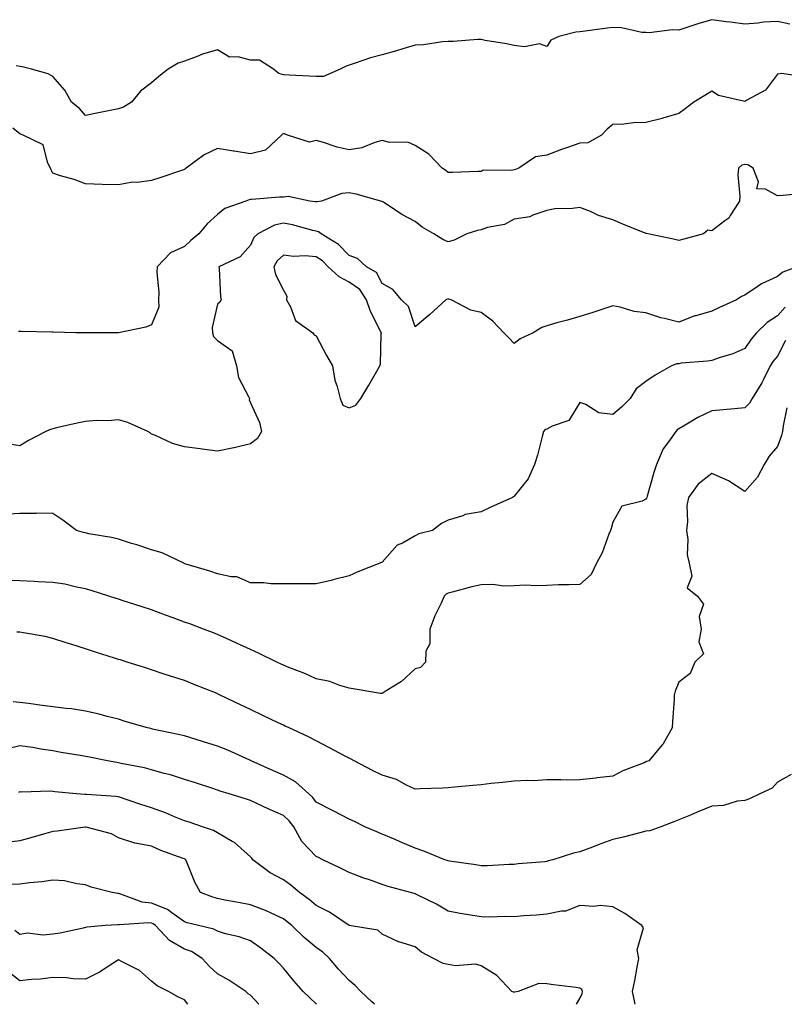
# Model space of a CAD drawing. Units: inches. Extents: x 952643 to 955283, y 7282058 to 7284698.
# Drawn here: x 953458 to 953690, y 7282058 to 7282357 of the extents above; entities that cross this region are included whole.
import ezdxf

# ---------------------------------------------------------------- set-up
doc = ezdxf.new("R2010")
doc.units = ezdxf.units.IN
doc.header["$MEASUREMENT"] = 0
doc.layers.add('Contour_95267282', color=7, linetype='Continuous', true_color=0x74a485)

msp = doc.modelspace()

# ---------------------------------------------------------------- linework, layer by layer
at = {"layer": 'Contour_95267282'}
for points in [[(953691.71, 7282355.58, 3161), (953688.05, 7282356.43, 3161), (953683.77, 7282356.2, 3161), (953682.01, 7282355.88, 3161), (953678.05, 7282355.58, 3161), (953673.79, 7282356.18, 3161), (953672.42, 7282356.3, 3161), (953668.05, 7282356.98, 3161), (953664.14, 7282355.83, 3161), (953660.81, 7282354.68, 3161), (953658.05, 7282353.8, 3161), (953656.03, 7282353.94, 3161), (953649.07, 7282352.94, 3161), (953648.05, 7282353.04, 3161), (953646.88, 7282353.09, 3161), (953640.68, 7282354.55, 3161), (953638.05, 7282354.62, 3161), (953635.62, 7282354.35, 3161), (953629.63, 7282353.5, 3161), (953628.05, 7282353.33, 3161), (953626.78, 7282353.19, 3161), (953621.66, 7282351.92, 3161), (953619.2, 7282350.77, 3161), (953618.05, 7282348.86, 3161), (953615.74, 7282349.61, 3161), (953611.27, 7282348.7, 3161), (953608.05, 7282349.15, 3161), (953605.76, 7282349.63, 3161), (953599.27, 7282350.7, 3161), (953598.05, 7282350.93, 3161), (953597.06, 7282350.93, 3161), (953589.61, 7282350.36, 3161), (953588.05, 7282350.35, 3161), (953586.39, 7282350.26, 3161), (953580.59, 7282349.38, 3161), (953578.05, 7282349.27, 3161), (953574.27, 7282348.14, 3161), (953572.42, 7282347.55, 3161), (953568.05, 7282346.3, 3161), (953564.54, 7282345.43, 3161), (953559.87, 7282343.74, 3161), (953558.05, 7282343.19, 3161), (953557.13, 7282342.84, 3161), (953555.24, 7282341.92, 3161), (953550.26, 7282339.71, 3161), (953548.05, 7282339.73, 3161), (953545.97, 7282339.84, 3161), (953539.85, 7282340.12, 3161), (953538.05, 7282340.21, 3161), (953536.72, 7282340.59, 3161), (953535.1, 7282341.92, 3161), (953530.83, 7282344.7, 3161), (953528.05, 7282344.69, 3161), (953524.3, 7282345.67, 3161), (953521.69, 7282345.56, 3161), (953518.05, 7282347.81, 3161), (953513.51, 7282346.46, 3161), (953511.9, 7282345.77, 3161), (953508.05, 7282344.36, 3161), (953506.17, 7282343.8, 3161), (953503.13, 7282341.92, 3161), (953500.23, 7282339.74, 3161), (953498.05, 7282337.8, 3161), (953494.68, 7282335.29, 3161), (953492.01, 7282331.92, 3161), (953489.51, 7282330.46, 3161), (953488.05, 7282329.89, 3161), (953485.54, 7282329.41, 3161), (953481.42, 7282328.55, 3161), (953478.05, 7282327.92, 3161), (953476.15, 7282330.02, 3161), (953473.71, 7282331.92, 3161), (953471.74, 7282335.61, 3161), (953468.05, 7282339.7, 3161), (953466.63, 7282340.5, 3161), (953461.62, 7282341.92, 3161), (953458.83, 7282342.7, 3161), (953458.05, 7282342.76, 3161), (953456.99, 7282342.98, 3161)], [(953695.79, 7282339.66, 3162), (953689.36, 7282340.61, 3162), (953688.05, 7282340.48, 3162), (953684.38, 7282335.59, 3162), (953678.7, 7282332.57, 3162), (953678.05, 7282332.14, 3162), (953677.69, 7282332.28, 3162), (953670.13, 7282334, 3162), (953668.05, 7282335.3, 3162), (953665.97, 7282334, 3162), (953662.65, 7282331.92, 3162), (953660.02, 7282329.95, 3162), (953658.05, 7282328.52, 3162), (953653.21, 7282327.08, 3162), (953652.97, 7282327, 3162), (953648.05, 7282325.72, 3162), (953644.34, 7282325.63, 3162), (953641.42, 7282325.29, 3162), (953638.05, 7282325.19, 3162), (953636.28, 7282323.69, 3162), (953634.55, 7282321.92, 3162), (953630.4, 7282319.57, 3162), (953628.05, 7282319.5, 3162), (953624.29, 7282318.16, 3162), (953622.42, 7282317.55, 3162), (953618.05, 7282315.87, 3162), (953614.6, 7282315.37, 3162), (953609.55, 7282311.92, 3162), (953608.46, 7282311.51, 3162), (953608.05, 7282311.38, 3162), (953607.32, 7282311.19, 3162), (953598.68, 7282311.29, 3162), (953598.05, 7282310.92, 3162), (953597.02, 7282310.89, 3162), (953589.35, 7282310.62, 3162), (953588.05, 7282310.58, 3162), (953587.35, 7282311.22, 3162), (953586.21, 7282311.92, 3162), (953582.23, 7282316.1, 3162), (953578.05, 7282318.73, 3162), (953575.87, 7282319.74, 3162), (953570.25, 7282319.72, 3162), (953568.05, 7282320.25, 3162), (953565.86, 7282319.73, 3162), (953561.91, 7282318.06, 3162), (953558.05, 7282317.51, 3162), (953554.37, 7282318.24, 3162), (953550.28, 7282319.69, 3162), (953548.05, 7282320.27, 3162), (953545.95, 7282319.82, 3162), (953539.28, 7282321.92, 3162), (953538.4, 7282322.27, 3162), (953538.05, 7282322.35, 3162), (953537.74, 7282322.23, 3162), (953537.49, 7282321.92, 3162), (953532.62, 7282317.35, 3162), (953528.05, 7282316.23, 3162), (953523.17, 7282317.04, 3162), (953522.89, 7282317.08, 3162), (953518.05, 7282317.89, 3162), (953514.02, 7282315.95, 3162), (953508.53, 7282311.92, 3162), (953508.26, 7282311.71, 3162), (953508.05, 7282311.51, 3162), (953507.42, 7282311.3, 3162), (953500.89, 7282309.08, 3162), (953498.05, 7282308.14, 3162), (953493.7, 7282307.57, 3162), (953492.3, 7282307.67, 3162), (953488.05, 7282306.8, 3162), (953483.08, 7282306.95, 3162), (953483.02, 7282306.95, 3162), (953478.05, 7282307.09, 3162), (953474.61, 7282308.48, 3162), (953470.39, 7282309.58, 3162), (953468.05, 7282310.35, 3162), (953467.54, 7282311.41, 3162), (953467.36, 7282311.92, 3162), (953466.57, 7282313.4, 3162), (953465.13, 7282319, 3162), (953459.09, 7282321.92, 3162), (953458.31, 7282322.18, 3162), (953458.05, 7282322.28, 3162), (953455.97, 7282324, 3162)], [(953695.77, 7282304.2, 3163), (953689.7, 7282303.57, 3163), (953688.05, 7282303.48, 3163), (953684.41, 7282305.56, 3163), (953681.74, 7282305.61, 3163), (953682.22, 7282307.75, 3163), (953680.62, 7282311.92, 3163), (953679.02, 7282312.89, 3163), (953678.05, 7282312.98, 3163), (953677.17, 7282312.8, 3163), (953676.14, 7282311.92, 3163), (953675.98, 7282309.85, 3163), (953676.62, 7282303.35, 3163), (953676.46, 7282301.92, 3163), (953673.67, 7282297.55, 3163), (953673.26, 7282296.71, 3163), (953672, 7282295.87, 3163), (953668.05, 7282292.84, 3163), (953666.87, 7282293.1, 3163), (953665.52, 7282291.92, 3163), (953659.63, 7282290.34, 3163), (953658.05, 7282289.9, 3163), (953656.43, 7282290.3, 3163), (953648.61, 7282291.92, 3163), (953648.22, 7282292.09, 3163), (953648.05, 7282292.03, 3163), (953647.86, 7282292.11, 3163), (953641.05, 7282294.92, 3163), (953638.05, 7282296.25, 3163), (953633.69, 7282297.56, 3163), (953631.23, 7282298.74, 3163), (953628.05, 7282300, 3163), (953625.76, 7282299.63, 3163), (953620.45, 7282299.52, 3163), (953618.05, 7282299, 3163), (953613.76, 7282297.63, 3163), (953612.84, 7282297.13, 3163), (953608.05, 7282296.39, 3163), (953605.19, 7282294.78, 3163), (953599.96, 7282293.83, 3163), (953598.05, 7282293.18, 3163), (953596.96, 7282293.01, 3163), (953593.76, 7282291.92, 3163), (953589.89, 7282290.08, 3163), (953588.05, 7282289.57, 3163), (953586.41, 7282290.28, 3163), (953583.69, 7282291.92, 3163), (953580.15, 7282294.02, 3163), (953578.05, 7282295.65, 3163), (953574, 7282297.87, 3163), (953568.43, 7282301.54, 3163), (953568.05, 7282301.78, 3163), (953567.94, 7282301.81, 3163), (953567.68, 7282301.92, 3163), (953560.14, 7282304.01, 3163), (953558.05, 7282304.38, 3163), (953555.76, 7282304.21, 3163), (953549.61, 7282301.92, 3163), (953548.34, 7282301.63, 3163), (953548.05, 7282301.69, 3163), (953547.85, 7282301.72, 3163), (953546.13, 7282301.92, 3163), (953539.47, 7282303.34, 3163), (953538.05, 7282303.08, 3163), (953536.9, 7282303.07, 3163), (953528.49, 7282302.36, 3163), (953528.05, 7282302.35, 3163), (953527.66, 7282302.31, 3163), (953526.62, 7282301.92, 3163), (953520.33, 7282299.64, 3163), (953518.05, 7282297.85, 3163), (953514.97, 7282295, 3163), (953512.37, 7282291.92, 3163), (953510, 7282289.97, 3163), (953508.05, 7282288.15, 3163), (953503.83, 7282286.14, 3163), (953499.73, 7282281.92, 3163), (953499.61, 7282280.36, 3163), (953500.26, 7282274.13, 3163), (953500.14, 7282271.92, 3163), (953500.31, 7282269.66, 3163), (953498.05, 7282264.36, 3163), (953496.34, 7282263.63, 3163), (953488.05, 7282261.92, 3163), (953478.09, 7282261.88, 3163), (953478.05, 7282261.87, 3163), (953478, 7282261.87, 3163), (953475.05, 7282261.92, 3163), (953468.2, 7282262.07, 3163), (953468.05, 7282262.08, 3163), (953467.89, 7282262.08, 3163), (953458.44, 7282262.31, 3163), (953458.05, 7282262.33, 3163), (953457.63, 7282262.34, 3163)], [(953693.95, 7282281.92, 3164), (953689.63, 7282280.34, 3164), (953688.05, 7282278.97, 3164), (953683.19, 7282276.78, 3164), (953682.17, 7282276.04, 3164), (953678.05, 7282273.34, 3164), (953677.04, 7282272.93, 3164), (953675.52, 7282271.92, 3164), (953670.37, 7282269.6, 3164), (953668.05, 7282268.49, 3164), (953663.18, 7282267.05, 3164), (953662.96, 7282267.01, 3164), (953658.05, 7282265.13, 3164), (953653.69, 7282266.28, 3164), (953652.61, 7282266.48, 3164), (953648.05, 7282267.94, 3164), (953644.51, 7282268.38, 3164), (953640.31, 7282269.66, 3164), (953638.05, 7282270.05, 3164), (953635.31, 7282269.18, 3164), (953631.93, 7282268.04, 3164), (953628.05, 7282266.84, 3164), (953624.26, 7282265.71, 3164), (953621.01, 7282264.88, 3164), (953618.05, 7282264.06, 3164), (953616.5, 7282263.47, 3164), (953613.88, 7282261.92, 3164), (953609.94, 7282260.03, 3164), (953608.05, 7282258.61, 3164), (953606.5, 7282260.37, 3164), (953604.91, 7282261.92, 3164), (953601.59, 7282265.46, 3164), (953598.05, 7282268.11, 3164), (953594.93, 7282268.8, 3164), (953589.02, 7282271.92, 3164), (953588.27, 7282272.14, 3164), (953588.05, 7282272.15, 3164), (953587.82, 7282272.15, 3164), (953587.36, 7282271.92, 3164), (953582.52, 7282267.45, 3164), (953578.05, 7282263.75, 3164), (953576.01, 7282269.88, 3164), (953573.87, 7282271.92, 3164), (953571.23, 7282275.1, 3164), (953568.05, 7282276.83, 3164), (953566.35, 7282280.22, 3164), (953563.26, 7282281.92, 3164), (953560.58, 7282284.45, 3164), (953558.05, 7282285.37, 3164), (953554.82, 7282288.69, 3164), (953549.49, 7282291.92, 3164), (953548.74, 7282292.61, 3164), (953548.05, 7282292.76, 3164), (953546.99, 7282292.98, 3164), (953540.83, 7282294.7, 3164), (953538.05, 7282295.2, 3164), (953535.39, 7282294.58, 3164), (953530.27, 7282291.92, 3164), (953529.1, 7282290.87, 3164), (953528.05, 7282288.5, 3164), (953524.96, 7282285.01, 3164), (953518.49, 7282281.92, 3164), (953518.58, 7282281.39, 3164), (953518.94, 7282272.81, 3164), (953519.14, 7282271.92, 3164), (953518.79, 7282271.18, 3164), (953518.05, 7282270.62, 3164), (953516.44, 7282263.53, 3164), (953516.54, 7282261.92, 3164), (953516.87, 7282260.74, 3164), (953518.05, 7282259.6, 3164), (953522.55, 7282256.42, 3164), (953523.84, 7282251.92, 3164), (953524.48, 7282248.35, 3164), (953527.62, 7282242.35, 3164), (953527.76, 7282241.92, 3164), (953527.7, 7282241.57, 3164), (953528.05, 7282240.65, 3164), (953530.79, 7282234.66, 3164), (953531.38, 7282231.92, 3164), (953530.17, 7282229.8, 3164), (953528.05, 7282228.14, 3164), (953523.08, 7282226.95, 3164), (953523.03, 7282226.94, 3164), (953518.05, 7282225.96, 3164), (953513.38, 7282226.59, 3164), (953512.8, 7282226.67, 3164), (953508.05, 7282227.31, 3164), (953504.42, 7282228.29, 3164), (953499.24, 7282230.73, 3164), (953498.05, 7282231.17, 3164), (953497.63, 7282231.5, 3164), (953496.96, 7282231.92, 3164), (953490.82, 7282234.69, 3164), (953488.05, 7282235.5, 3164), (953484.76, 7282235.21, 3164), (953481.37, 7282235.24, 3164), (953478.05, 7282234.99, 3164), (953475.53, 7282234.44, 3164), (953469.16, 7282233.03, 3164), (953468.05, 7282232.78, 3164), (953467.4, 7282232.57, 3164), (953466.01, 7282231.92, 3164), (953460.75, 7282229.22, 3164), (953458.05, 7282227.55, 3164), (953454.32, 7282228.19, 3164)], [(953690.3, 7282269.67, 3165), (953688.05, 7282267.1, 3165), (953684.91, 7282265.06, 3165), (953681.6, 7282261.92, 3165), (953679.99, 7282259.98, 3165), (953678.05, 7282257.14, 3165), (953674.41, 7282255.56, 3165), (953670.56, 7282254.43, 3165), (953668.05, 7282253.53, 3165), (953666.73, 7282253.24, 3165), (953658.78, 7282252.65, 3165), (953658.05, 7282252.53, 3165), (953657.49, 7282252.48, 3165), (953655.87, 7282251.92, 3165), (953650.89, 7282249.08, 3165), (953648.05, 7282247.08, 3165), (953645.13, 7282244.84, 3165), (953643.26, 7282241.92, 3165), (953640.69, 7282239.28, 3165), (953638.05, 7282237.11, 3165), (953633.78, 7282237.65, 3165), (953629.82, 7282240.15, 3165), (953628.05, 7282240.74, 3165), (953624.71, 7282235.26, 3165), (953619.64, 7282233.51, 3165), (953618.05, 7282232.61, 3165), (953617.45, 7282232.52, 3165), (953616.99, 7282231.92, 3165), (953616.55, 7282230.42, 3165), (953615.19, 7282224.78, 3165), (953614.23, 7282221.92, 3165), (953612.36, 7282217.61, 3165), (953608.05, 7282212.26, 3165), (953607.84, 7282212.13, 3165), (953607.58, 7282211.92, 3165), (953601.05, 7282208.92, 3165), (953598.05, 7282207.55, 3165), (953593.22, 7282206.75, 3165), (953592.5, 7282206.37, 3165), (953588.05, 7282204.99, 3165), (953586, 7282203.97, 3165), (953583.36, 7282201.92, 3165), (953579.16, 7282200.81, 3165), (953578.05, 7282200.24, 3165), (953574.18, 7282198.05, 3165), (953572.59, 7282197.38, 3165), (953568.05, 7282192.25, 3165), (953567.36, 7282191.92, 3165), (953560.68, 7282189.29, 3165), (953558.05, 7282188.12, 3165), (953553.1, 7282186.87, 3165), (953552.97, 7282186.84, 3165), (953548.05, 7282185.7, 3165), (953544.34, 7282185.63, 3165), (953541.83, 7282185.7, 3165), (953538.05, 7282185.64, 3165), (953534.26, 7282185.71, 3165), (953532.08, 7282185.95, 3165), (953528.05, 7282186.02, 3165), (953523.91, 7282187.78, 3165), (953522.2, 7282187.77, 3165), (953518.05, 7282188.72, 3165), (953515.7, 7282189.57, 3165), (953508.17, 7282191.8, 3165), (953507.99, 7282191.86, 3165), (953507.84, 7282191.92, 3165), (953501.27, 7282195.14, 3165), (953498.05, 7282195.97, 3165), (953493.63, 7282197.5, 3165), (953492, 7282197.97, 3165), (953488.05, 7282199.23, 3165), (953485.9, 7282199.77, 3165), (953479.06, 7282200.91, 3165), (953478.05, 7282201.14, 3165), (953477.39, 7282201.26, 3165), (953475.23, 7282201.92, 3165), (953471.17, 7282205.04, 3165), (953468.05, 7282206.99, 3165), (953463.23, 7282207.1, 3165), (953462.96, 7282207.01, 3165), (953458.05, 7282207.06, 3165), (953453.25, 7282206.72, 3165)], [(953690.45, 7282259.52, 3166), (953688.05, 7282254.81, 3166), (953686.72, 7282253.25, 3166), (953685.78, 7282251.92, 3166), (953683.67, 7282247.55, 3166), (953683.3, 7282246.67, 3166), (953680.35, 7282241.92, 3166), (953679.48, 7282240.49, 3166), (953678.05, 7282239.14, 3166), (953674.99, 7282238.86, 3166), (953671.48, 7282238.49, 3166), (953668.05, 7282238.2, 3166), (953663.82, 7282236.15, 3166), (953659.95, 7282233.82, 3166), (953658.05, 7282232.74, 3166), (953657.58, 7282232.39, 3166), (953657.11, 7282231.92, 3166), (953654.95, 7282228.82, 3166), (953653.29, 7282226.68, 3166), (953651.29, 7282221.92, 3166), (953650.44, 7282219.53, 3166), (953648.45, 7282212.32, 3166), (953648.32, 7282211.92, 3166), (953648.26, 7282211.71, 3166), (953648.05, 7282211.38, 3166), (953646.95, 7282210.82, 3166), (953640.72, 7282209.25, 3166), (953638.05, 7282204.39, 3166), (953637.54, 7282202.43, 3166), (953637.36, 7282201.92, 3166), (953636.85, 7282200.72, 3166), (953634.84, 7282195.13, 3166), (953633.12, 7282191.92, 3166), (953631.47, 7282188.5, 3166), (953628.05, 7282185.5, 3166), (953624.64, 7282185.33, 3166), (953621.5, 7282185.37, 3166), (953618.05, 7282185.21, 3166), (953614.95, 7282185.02, 3166), (953611.39, 7282185.26, 3166), (953608.05, 7282185.11, 3166), (953604.98, 7282184.99, 3166), (953601.59, 7282185.46, 3166), (953598.05, 7282185.37, 3166), (953595.24, 7282184.73, 3166), (953589.26, 7282183.13, 3166), (953588.05, 7282182.84, 3166), (953587.47, 7282182.5, 3166), (953586.83, 7282181.92, 3166), (953585.89, 7282179.76, 3166), (953584.06, 7282175.91, 3166), (953582.55, 7282171.92, 3166), (953582.5, 7282167.47, 3166), (953581.32, 7282165.19, 3166), (953581.2, 7282161.92, 3166), (953579.65, 7282160.32, 3166), (953578.05, 7282159.9, 3166), (953573.93, 7282156.04, 3166), (953569.3, 7282153.17, 3166), (953568.05, 7282152.33, 3166), (953567.56, 7282152.41, 3166), (953559.85, 7282153.72, 3166), (953558.05, 7282154.01, 3166), (953555.17, 7282154.8, 3166), (953552.13, 7282156, 3166), (953548.05, 7282156.81, 3166), (953544.59, 7282158.46, 3166), (953539.7, 7282160.27, 3166), (953538.05, 7282160.95, 3166), (953537.4, 7282161.27, 3166), (953536.03, 7282161.92, 3166), (953530.68, 7282164.55, 3166), (953528.05, 7282165.75, 3166), (953523.84, 7282167.71, 3166), (953520.96, 7282169.01, 3166), (953518.05, 7282170.34, 3166), (953516.9, 7282170.77, 3166), (953513.82, 7282171.92, 3166), (953509.62, 7282173.49, 3166), (953508.05, 7282174.08, 3166), (953504.65, 7282175.32, 3166), (953502.3, 7282176.17, 3166), (953498.05, 7282177.74, 3166), (953494.89, 7282178.76, 3166), (953489.43, 7282180.54, 3166), (953488.05, 7282180.99, 3166), (953487.35, 7282181.22, 3166), (953485.13, 7282181.92, 3166), (953479.76, 7282183.63, 3166), (953478.05, 7282184.18, 3166), (953475.31, 7282184.66, 3166), (953471.69, 7282185.56, 3166), (953468.05, 7282186.1, 3166), (953463.65, 7282186.32, 3166), (953462.48, 7282186.35, 3166), (953458.05, 7282186.6, 3166), (953453.17, 7282186.8, 3166)], [(953690.87, 7282239.1, 3167), (953689.75, 7282233.62, 3167), (953689.49, 7282231.92, 3167), (953689.24, 7282230.73, 3167), (953688.05, 7282227.41, 3167), (953685.51, 7282224.46, 3167), (953683.98, 7282221.92, 3167), (953681.91, 7282218.06, 3167), (953678.05, 7282213.7, 3167), (953673.12, 7282216.99, 3167), (953672.91, 7282217.06, 3167), (953668.05, 7282219.21, 3167), (953663.98, 7282215.99, 3167), (953660.96, 7282211.92, 3167), (953660.53, 7282209.44, 3167), (953660.74, 7282204.61, 3167), (953660.41, 7282201.92, 3167), (953660.82, 7282199.15, 3167), (953660.57, 7282194.44, 3167), (953661.18, 7282191.92, 3167), (953661.96, 7282188.01, 3167), (953660.58, 7282184.45, 3167), (953663.75, 7282181.92, 3167), (953665.59, 7282179.46, 3167), (953664.23, 7282175.74, 3167), (953664.88, 7282171.92, 3167), (953664.15, 7282168.02, 3167), (953665.56, 7282164.41, 3167), (953662.92, 7282161.92, 3167), (953661.49, 7282158.48, 3167), (953658.05, 7282155.84, 3167), (953656.91, 7282153.06, 3167), (953656.69, 7282151.92, 3167), (953656.64, 7282150.51, 3167), (953656.11, 7282143.86, 3167), (953656.05, 7282141.92, 3167), (953653.26, 7282137.13, 3167), (953653.12, 7282136.85, 3167), (953648.94, 7282131.92, 3167), (953648.25, 7282131.72, 3167), (953648.05, 7282131.62, 3167), (953647.5, 7282131.37, 3167), (953641.05, 7282128.92, 3167), (953638.05, 7282127.32, 3167), (953633.24, 7282126.73, 3167), (953632.83, 7282126.7, 3167), (953628.05, 7282126.14, 3167), (953623.87, 7282126.1, 3167), (953622.28, 7282126.15, 3167), (953618.05, 7282126.12, 3167), (953614.07, 7282125.9, 3167), (953612.06, 7282125.93, 3167), (953608.05, 7282125.75, 3167), (953604.58, 7282125.39, 3167), (953601.16, 7282125.03, 3167), (953598.05, 7282124.69, 3167), (953595.52, 7282124.45, 3167), (953590.03, 7282123.9, 3167), (953588.05, 7282123.71, 3167), (953586.33, 7282123.64, 3167), (953579.54, 7282123.41, 3167), (953578.05, 7282123.36, 3167), (953575.42, 7282124.55, 3167), (953572.42, 7282126.29, 3167), (953568.05, 7282127.53, 3167), (953565.09, 7282128.96, 3167), (953559.51, 7282131.92, 3167), (953558.61, 7282132.48, 3167), (953558.05, 7282132.7, 3167), (953556.4, 7282133.57, 3167), (953552.03, 7282135.9, 3167), (953548.05, 7282137.98, 3167), (953545.45, 7282139.32, 3167), (953539.81, 7282141.92, 3167), (953538.62, 7282142.49, 3167), (953538.05, 7282142.76, 3167), (953536.45, 7282143.52, 3167), (953531.84, 7282145.71, 3167), (953528.05, 7282147.53, 3167), (953525.07, 7282148.94, 3167), (953518.86, 7282151.92, 3167), (953518.05, 7282152.31, 3167), (953517.41, 7282152.56, 3167), (953511.18, 7282155.05, 3167), (953508.05, 7282156.28, 3167), (953503.78, 7282157.65, 3167), (953501.58, 7282158.39, 3167), (953498.05, 7282159.56, 3167), (953496.25, 7282160.12, 3167), (953490.63, 7282161.92, 3167), (953488.67, 7282162.55, 3167), (953488.05, 7282162.74, 3167), (953486.85, 7282163.12, 3167), (953481.09, 7282164.96, 3167), (953478.05, 7282165.93, 3167), (953473.51, 7282167.38, 3167), (953472.17, 7282167.8, 3167), (953468.05, 7282169.12, 3167), (953465.8, 7282169.67, 3167), (953459.18, 7282170.79, 3167), (953458.05, 7282171.03, 3167), (953457.13, 7282171, 3167)], [(953692.19, 7282127.78, 3168), (953688.05, 7282125.46, 3168), (953686.35, 7282123.62, 3168), (953682.63, 7282121.92, 3168), (953679.55, 7282120.42, 3168), (953678.05, 7282119.91, 3168), (953675.79, 7282119.66, 3168), (953671.6, 7282118.37, 3168), (953668.05, 7282118.12, 3168), (953663.67, 7282116.3, 3168), (953661.6, 7282115.47, 3168), (953658.05, 7282114.03, 3168), (953656.56, 7282113.41, 3168), (953652.63, 7282111.92, 3168), (953649.26, 7282110.71, 3168), (953648.05, 7282110.53, 3168), (953646.19, 7282110.06, 3168), (953641.17, 7282108.8, 3168), (953638.05, 7282108.01, 3168), (953633.54, 7282106.43, 3168), (953631.88, 7282105.75, 3168), (953628.05, 7282104.27, 3168), (953626.05, 7282103.92, 3168), (953619.82, 7282101.92, 3168), (953618.44, 7282101.53, 3168), (953618.05, 7282101.37, 3168), (953617.42, 7282101.29, 3168), (953609.31, 7282100.66, 3168), (953608.05, 7282100.46, 3168), (953606.62, 7282100.49, 3168), (953599.97, 7282100, 3168), (953598.05, 7282100.03, 3168), (953596.44, 7282100.31, 3168), (953588.49, 7282101.48, 3168), (953588.05, 7282101.55, 3168), (953587.8, 7282101.67, 3168), (953587.03, 7282101.92, 3168), (953580.64, 7282104.51, 3168), (953578.05, 7282105.42, 3168), (953573.51, 7282107.38, 3168), (953571.96, 7282108.01, 3168), (953568.05, 7282109.64, 3168), (953566.46, 7282110.33, 3168), (953562.79, 7282111.92, 3168), (953559.61, 7282113.48, 3168), (953558.05, 7282114.21, 3168), (953553.2, 7282116.77, 3168), (953553, 7282116.87, 3168), (953548.05, 7282119.43, 3168), (953546.96, 7282120.83, 3168), (953545.74, 7282121.92, 3168), (953541.7, 7282125.57, 3168), (953538.05, 7282127.57, 3168), (953535.04, 7282128.91, 3168), (953528.29, 7282131.92, 3168), (953528.14, 7282132.01, 3168), (953528.05, 7282132.05, 3168), (953527.83, 7282132.14, 3168), (953521.25, 7282135.12, 3168), (953518.05, 7282136.36, 3168), (953513.82, 7282137.69, 3168), (953511.57, 7282138.4, 3168), (953508.05, 7282139.51, 3168), (953506.09, 7282139.96, 3168), (953498.38, 7282141.59, 3168), (953498.05, 7282141.67, 3168), (953497.84, 7282141.71, 3168), (953496.82, 7282141.92, 3168), (953490.05, 7282143.92, 3168), (953488.05, 7282144.55, 3168), (953484.58, 7282145.39, 3168), (953482.19, 7282146.06, 3168), (953478.05, 7282146.97, 3168), (953473.81, 7282147.68, 3168), (953472.19, 7282147.78, 3168), (953468.05, 7282148.37, 3168), (953464.87, 7282148.74, 3168), (953460.68, 7282149.29, 3168), (953458.05, 7282149.62, 3168), (953456.01, 7282149.88, 3168)], [(953644.83, 7282058, 3169), (953644.67, 7282058.54, 3169), (953644.02, 7282061.92, 3169), (953644.73, 7282065.24, 3169), (953645.41, 7282069.28, 3169), (953645.94, 7282071.92, 3169), (953645.46, 7282074.51, 3169), (953647.35, 7282081.22, 3169), (953646.86, 7282081.92, 3169), (953641.68, 7282085.55, 3169), (953638.05, 7282087.62, 3169), (953634.14, 7282088.01, 3169), (953632.23, 7282087.74, 3169), (953628.05, 7282088, 3169), (953623.71, 7282086.26, 3169), (953622.44, 7282086.31, 3169), (953618.05, 7282085.4, 3169), (953614.92, 7282085.05, 3169), (953611.02, 7282084.89, 3169), (953608.05, 7282084.6, 3169), (953605.31, 7282084.66, 3169), (953600.62, 7282084.49, 3169), (953598.05, 7282084.55, 3169), (953594.88, 7282085.09, 3169), (953591.73, 7282085.6, 3169), (953588.05, 7282086.25, 3169), (953584.51, 7282088.38, 3169), (953578.83, 7282091.14, 3169), (953578.05, 7282091.55, 3169), (953577.76, 7282091.63, 3169), (953576.61, 7282091.92, 3169), (953569.9, 7282093.77, 3169), (953568.05, 7282094.4, 3169), (953564.21, 7282095.76, 3169), (953562.45, 7282096.32, 3169), (953558.05, 7282098.02, 3169), (953555.43, 7282099.3, 3169), (953550.06, 7282101.92, 3169), (953548.7, 7282102.57, 3169), (953548.05, 7282102.9, 3169), (953543.61, 7282107.48, 3169), (953541.25, 7282111.92, 3169), (953539.81, 7282113.68, 3169), (953538.05, 7282115.3, 3169), (953533.47, 7282117.34, 3169), (953531.88, 7282118.09, 3169), (953528.05, 7282119.87, 3169), (953526.52, 7282120.39, 3169), (953521.57, 7282121.92, 3169), (953518.87, 7282122.74, 3169), (953518.05, 7282123.06, 3169), (953516.36, 7282123.61, 3169), (953511.36, 7282125.23, 3169), (953508.05, 7282126.3, 3169), (953503.76, 7282127.63, 3169), (953501.89, 7282128.08, 3169), (953498.05, 7282129.15, 3169), (953495.91, 7282129.78, 3169), (953488.82, 7282131.15, 3169), (953488.05, 7282131.34, 3169), (953487.53, 7282131.4, 3169), (953484.66, 7282131.92, 3169), (953479.18, 7282133.05, 3169), (953478.05, 7282133.29, 3169), (953476.38, 7282133.59, 3169), (953470.63, 7282134.5, 3169), (953468.05, 7282134.99, 3169), (953464.47, 7282135.5, 3169), (953462.07, 7282135.94, 3169), (953458.05, 7282136.48, 3169), (953454.38, 7282135.59, 3169)], [(953626.97, 7282058, 3170), (953628.05, 7282059.77, 3170), (953628.7, 7282061.27, 3170), (953628.79, 7282061.92, 3170), (953628.62, 7282062.49, 3170), (953628.05, 7282062.9, 3170), (953626.89, 7282063.08, 3170), (953620.03, 7282063.9, 3170), (953618.05, 7282064.24, 3170), (953615.61, 7282064.36, 3170), (953609.32, 7282061.92, 3170), (953608.29, 7282061.68, 3170), (953608.05, 7282061.67, 3170), (953607.84, 7282061.71, 3170), (953607.42, 7282061.92, 3170), (953602.86, 7282066.73, 3170), (953598.05, 7282069.7, 3170), (953596.36, 7282070.23, 3170), (953590.27, 7282069.7, 3170), (953588.05, 7282070.07, 3170), (953586.55, 7282070.42, 3170), (953583.57, 7282071.92, 3170), (953579.93, 7282073.8, 3170), (953578.05, 7282075.44, 3170), (953573.07, 7282076.94, 3170), (953572.98, 7282076.99, 3170), (953568.05, 7282079.31, 3170), (953566.68, 7282080.55, 3170), (953558.05, 7282081.92, 3170), (953552.09, 7282085.96, 3170), (953548.05, 7282087.99, 3170), (953545.91, 7282089.78, 3170), (953542.97, 7282091.92, 3170), (953540.33, 7282094.2, 3170), (953538.05, 7282095.77, 3170), (953534.04, 7282097.91, 3170), (953528.74, 7282101.92, 3170), (953528.46, 7282102.33, 3170), (953528.05, 7282102.74, 3170), (953523.24, 7282107.11, 3170), (953522.49, 7282107.48, 3170), (953518.05, 7282110.07, 3170), (953516.87, 7282110.74, 3170), (953513.52, 7282111.92, 3170), (953509.43, 7282113.3, 3170), (953508.05, 7282113.73, 3170), (953505, 7282114.97, 3170), (953502.31, 7282116.18, 3170), (953498.05, 7282117.67, 3170), (953494.85, 7282118.72, 3170), (953488.05, 7282120.98, 3170), (953487.2, 7282121.07, 3170), (953478.29, 7282121.68, 3170), (953478.05, 7282121.7, 3170), (953477.83, 7282121.7, 3170), (953475.23, 7282121.92, 3170), (953468.67, 7282122.54, 3170), (953468.05, 7282122.61, 3170), (953467.3, 7282122.67, 3170), (953458.56, 7282122.43, 3170), (953458.05, 7282122.48, 3170), (953457.68, 7282122.29, 3170)], [(953565.74, 7282058, 3171), (953564.91, 7282058.78, 3171), (953561.52, 7282061.92, 3171), (953559.87, 7282063.74, 3171), (953558.05, 7282065.23, 3171), (953554.76, 7282068.63, 3171), (953552.02, 7282071.92, 3171), (953549.98, 7282073.85, 3171), (953548.05, 7282075.26, 3171), (953544.4, 7282078.27, 3171), (953540.58, 7282081.92, 3171), (953539.21, 7282083.08, 3171), (953538.05, 7282083.94, 3171), (953534.34, 7282085.63, 3171), (953532.63, 7282086.5, 3171), (953528.05, 7282088.23, 3171), (953524.92, 7282088.8, 3171), (953520.31, 7282089.66, 3171), (953518.05, 7282090.08, 3171), (953516.63, 7282090.5, 3171), (953512.94, 7282091.92, 3171), (953511.17, 7282095.05, 3171), (953508.78, 7282101.19, 3171), (953508.45, 7282101.92, 3171), (953508.21, 7282102.08, 3171), (953508.05, 7282102.13, 3171), (953507.69, 7282102.28, 3171), (953500.88, 7282104.75, 3171), (953498.05, 7282106.04, 3171), (953493.06, 7282106.93, 3171), (953493.01, 7282106.96, 3171), (953488.05, 7282108.58, 3171), (953485.9, 7282109.77, 3171), (953478.19, 7282111.78, 3171), (953478.05, 7282111.83, 3171), (953477.95, 7282111.82, 3171), (953469.39, 7282110.58, 3171), (953468.05, 7282110.43, 3171), (953465.97, 7282109.84, 3171), (953461.42, 7282108.55, 3171), (953458.05, 7282107.63, 3171), (953453.19, 7282107.06, 3171)], [(953548.16, 7282058, 3172), (953548.05, 7282058.1, 3172), (953546.09, 7282059.96, 3172), (953544.06, 7282061.92, 3172), (953541.28, 7282065.15, 3172), (953538.05, 7282068.96, 3172), (953536.65, 7282070.52, 3172), (953535.29, 7282071.92, 3172), (953531.19, 7282075.06, 3172), (953528.05, 7282077.3, 3172), (953524.6, 7282078.47, 3172), (953520.53, 7282079.44, 3172), (953518.05, 7282080.16, 3172), (953516.92, 7282080.79, 3172), (953512.25, 7282081.92, 3172), (953508.91, 7282082.78, 3172), (953508.05, 7282083.07, 3172), (953504.17, 7282085.8, 3172), (953502.91, 7282086.78, 3172), (953498.05, 7282088.7, 3172), (953495.18, 7282089.05, 3172), (953488.41, 7282091.56, 3172), (953488.05, 7282091.63, 3172), (953487.77, 7282091.64, 3172), (953486.07, 7282091.92, 3172), (953479.7, 7282093.57, 3172), (953478.05, 7282094.32, 3172), (953475.4, 7282094.57, 3172), (953471.62, 7282095.49, 3172), (953468.05, 7282095.73, 3172), (953464.76, 7282095.21, 3172), (953461.05, 7282094.92, 3172), (953458.05, 7282094.5, 3172), (953455.55, 7282094.42, 3172)], [(953530.59, 7282058, 3173), (953528.05, 7282060.75, 3173), (953527.36, 7282061.23, 3173), (953526.62, 7282061.92, 3173), (953521.51, 7282065.38, 3173), (953518.05, 7282067.22, 3173), (953515.59, 7282069.46, 3173), (953513.39, 7282071.92, 3173), (953510.14, 7282074.01, 3173), (953508.05, 7282074.77, 3173), (953503.48, 7282077.35, 3173), (953499.23, 7282081.92, 3173), (953498.57, 7282082.44, 3173), (953498.05, 7282082.64, 3173), (953497.22, 7282082.75, 3173), (953488.26, 7282082.13, 3173), (953488.05, 7282082.17, 3173), (953487.79, 7282082.18, 3173), (953483.97, 7282081.92, 3173), (953478.51, 7282081.46, 3173), (953478.05, 7282081.3, 3173), (953477.28, 7282081.15, 3173), (953470.34, 7282079.63, 3173), (953468.05, 7282079.25, 3173), (953465.12, 7282078.99, 3173), (953460.41, 7282079.56, 3173), (953458.05, 7282079.21, 3173), (953456.59, 7282080.46, 3173)], [(953509.1, 7282058, 3174), (953508.05, 7282059.4, 3174), (953506.26, 7282060.13, 3174), (953503.15, 7282061.92, 3174), (953499.73, 7282063.6, 3174), (953498.05, 7282065.04, 3174), (953494.4, 7282068.27, 3174), (953489.12, 7282070.85, 3174), (953488.05, 7282071.47, 3174), (953486.88, 7282070.75, 3174), (953482.23, 7282067.74, 3174), (953478.05, 7282065.61, 3174), (953474.23, 7282065.74, 3174), (953472.2, 7282066.07, 3174), (953468.05, 7282066.18, 3174), (953464.31, 7282065.66, 3174), (953461.67, 7282065.54, 3174), (953458.05, 7282065.12, 3174), (953454.28, 7282068.15, 3174)]]:
    msp.add_polyline3d(points, dxfattribs=at)
msp.add_polyline3d([(953558.05, 7282239.13, 3165), (953560.02, 7282239.95, 3165), (953561.61, 7282241.92, 3165), (953564.01, 7282245.96, 3165), (953566.38, 7282250.25, 3165), (953567.32, 7282251.92, 3165), (953567.57, 7282252.4, 3165), (953567.7, 7282261.57, 3165), (953567.79, 7282261.92, 3165), (953567.58, 7282262.39, 3165), (953564.51, 7282268.38, 3165), (953563.31, 7282271.92, 3165), (953561.22, 7282275.09, 3165), (953558.05, 7282277.3, 3165), (953555, 7282278.87, 3165), (953551.67, 7282281.92, 3165), (953549.88, 7282283.75, 3165), (953548.05, 7282284.99, 3165), (953544.65, 7282285.32, 3165), (953541.17, 7282285.05, 3165), (953538.05, 7282285.5, 3165), (953536.19, 7282283.78, 3165), (953535.12, 7282281.92, 3165), (953535.7, 7282279.57, 3165), (953538.05, 7282274.87, 3165), (953539.14, 7282273.01, 3165), (953538.98, 7282271.92, 3165), (953540.17, 7282269.8, 3165), (953541.74, 7282265.61, 3165), (953547.04, 7282261.92, 3165), (953547.45, 7282261.32, 3165), (953548.05, 7282260.94, 3165), (953551.17, 7282255.04, 3165), (953552.92, 7282251.92, 3165), (953553.63, 7282247.5, 3165), (953554.36, 7282245.61, 3165), (953555.24, 7282241.92, 3165), (953556.09, 7282239.96, 3165)], close=True, dxfattribs=at)

doc.saveas('drawing.dxf')
